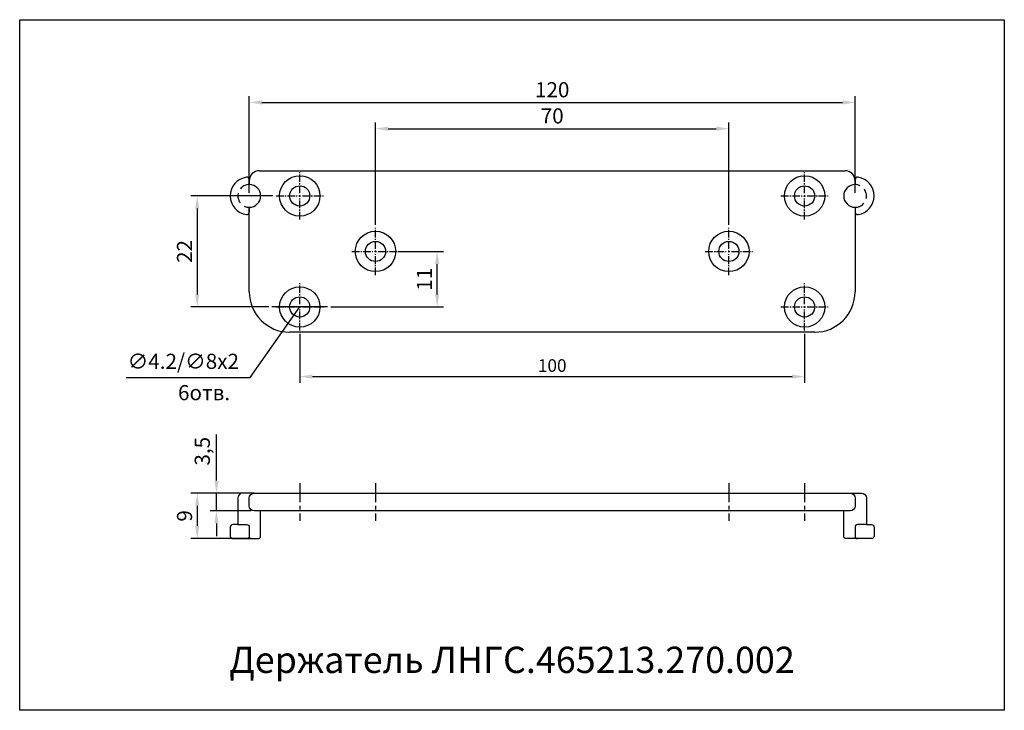
# Model space of a CAD drawing. Units: millimetres. Extents: x 97271 to 101597, y 235755 to 237971.
# Drawn here: x 97274 to 97469, y 235755 to 235892 of the extents above; entities that cross this region are included whole.
import ezdxf

# ---------------------------------------------------------------- set-up
doc = ezdxf.new("R2010")
doc.units = ezdxf.units.MM
for name, pattern in [('CENTER', [2, 1.25, -0.25, 0.25, -0.25]), ('CENTER2', [1.125, 0.75, -0.125, 0.125, -0.125]), ('DASHED', [0.75, 0.5, -0.25])]:
    doc.linetypes.add(name, pattern=pattern)
doc.layers.add('1', color=7, linetype='Continuous')
doc.layers.add('2', color=5, linetype='Continuous')
doc.styles.add('1', font='ARIALUNI.TTF')
doc.styles.add('ARIAL', font='arial.ttf')
doc.styles.get("Standard").update_dxf_attribs({"font": 'isocpeui.ttf'})
doc.dimstyles.new('ISO-25', dxfattribs={"dimtxt": 2.5, "dimasz": 2.5, "dimexe": 1.25, "dimexo": 0.625, "dimtad": 1, "dimtxsty": 'Standard', "dimcen": 2.5, "dimadec": 0, "dimazin": 0, "dimtfac": 1, "dimtmove": 0, "dimatfit": 3, "dimfxl": 1, "dimarcsym": 0})

# ---------------------------------------------------------------- blocks, each defined once
blk = doc.blocks.new('*D85')
at = {"layer": '2', "color": 0, "lineweight": -2, "transparency": 16777216}
for p, q in [((97348.79, 235845.59), (97357.63, 235845.59)), ((97356.38, 235837.09), (97356.38, 235843.09)), ((97335.29, 235834.59), (97357.63, 235834.59))]:
    blk.add_line(p, q, dxfattribs=at)
at = {"layer": '2', "color": 0, "transparency": 16777216}
for points in [[(97355.96, 235843.09), (97356.8, 235843.09), (97356.38, 235845.59)], [(97355.96, 235837.09), (97356.8, 235837.09), (97356.38, 235834.59)]]:
    blk.add_solid(points, dxfattribs=at)
at = {"layer": 'Defpoints', "color": 0, "transparency": 16777216}
for p in [(97348.17, 235845.59), (97356.38, 235845.59), (97334.67, 235834.59)]:
    blk.add_point(p, dxfattribs=at)
at = {"layer": '2', "color": 0, "transparency": 16777216, "insert": (97354.25, 235840.09), "char_height": 3, "attachment_point": 5, "rotation": 90}
blk.add_mtext('11', dxfattribs=at)
blk = doc.blocks.new('*U70')
at = {"color": 0, "linetype": 'CENTER2', "ltscale": 2, "transparency": 16777216}
for p, q in [((0, 0.52), (0, 4.68)), ((-4.68, 0), (-0.52, 0)), ((0.52, 0), (4.68, 0)), ((0, -4.68), (0, -0.52))]:
    blk.add_line(p, q, dxfattribs=at)
at = {"color": 0, "linetype": 'Continuous', "ltscale": 2, "transparency": 16777216}
for p, q in [((-0.17, 0), (0.17, 0)), ((0, -0.17), (0, 0.17))]:
    blk.add_line(p, q, dxfattribs=at)
blk = doc.blocks.new('*U71')
at = {"color": 0, "linetype": 'CENTER2', "ltscale": 2, "transparency": 16777216}
for p, q in [((0, 0.52), (0, 4.68)), ((-4.68, 0), (-0.52, 0)), ((0.52, 0), (4.68, 0)), ((0, -4.68), (0, -0.52))]:
    blk.add_line(p, q, dxfattribs=at)
at = {"color": 0, "linetype": 'Continuous', "ltscale": 2, "transparency": 16777216}
for p, q in [((-0.17, 0), (0.17, 0)), ((0, -0.17), (0, 0.17))]:
    blk.add_line(p, q, dxfattribs=at)
blk = doc.blocks.new('*U72')
at = {"color": 0, "linetype": 'CENTER2', "ltscale": 2, "transparency": 16777216}
for p, q in [((0, 0.52), (0, 4.68)), ((-4.68, 0), (-0.52, 0)), ((0.52, 0), (4.68, 0)), ((0, -4.68), (0, -0.52))]:
    blk.add_line(p, q, dxfattribs=at)
at = {"color": 0, "linetype": 'Continuous', "ltscale": 2, "transparency": 16777216}
for p, q in [((-0.17, 0), (0.17, 0)), ((0, -0.17), (0, 0.17))]:
    blk.add_line(p, q, dxfattribs=at)
blk = doc.blocks.new('*U73')
at = {"color": 0, "linetype": 'CENTER2', "ltscale": 2, "transparency": 16777216}
for p, q in [((0, 0.52), (0, 4.68)), ((-4.68, 0), (-0.52, 0)), ((0.52, 0), (4.68, 0)), ((0, -4.68), (0, -0.52))]:
    blk.add_line(p, q, dxfattribs=at)
at = {"color": 0, "linetype": 'Continuous', "ltscale": 2, "transparency": 16777216}
for p, q in [((-0.17, 0), (0.17, 0)), ((0, -0.17), (0, 0.17))]:
    blk.add_line(p, q, dxfattribs=at)
blk = doc.blocks.new('*U74')
at = {"color": 0, "linetype": 'CENTER2', "ltscale": 2, "transparency": 16777216}
for p, q in [((0, 0.52), (0, 4.68)), ((-4.68, 0), (-0.52, 0)), ((0.52, 0), (4.68, 0)), ((0, -4.68), (0, -0.52))]:
    blk.add_line(p, q, dxfattribs=at)
at = {"color": 0, "linetype": 'Continuous', "ltscale": 2, "transparency": 16777216}
for p, q in [((-0.17, 0), (0.17, 0)), ((0, -0.17), (0, 0.17))]:
    blk.add_line(p, q, dxfattribs=at)
blk = doc.blocks.new('*U75')
at = {"color": 0, "linetype": 'CENTER2', "ltscale": 2, "transparency": 16777216}
for p, q in [((0, 0.52), (0, 4.68)), ((-4.68, 0), (-0.52, 0)), ((0.52, 0), (4.68, 0)), ((0, -4.68), (0, -0.52))]:
    blk.add_line(p, q, dxfattribs=at)
at = {"color": 0, "linetype": 'Continuous', "ltscale": 2, "transparency": 16777216}
for p, q in [((-0.17, 0), (0.17, 0)), ((0, -0.17), (0, 0.17))]:
    blk.add_line(p, q, dxfattribs=at)
blk = doc.blocks.new('*D86')
at = {"layer": '2', "color": 0, "lineweight": -2, "transparency": 16777216}
for p, q in [((97329.17, 235829.29), (97329.17, 235819.54)), ((97429.17, 235829.29), (97429.17, 235819.54)), ((97331.67, 235820.79), (97426.67, 235820.79))]:
    blk.add_line(p, q, dxfattribs=at)
at = {"layer": '2', "color": 0, "transparency": 16777216}
for points in [[(97331.67, 235821.21), (97331.67, 235820.37), (97329.17, 235820.79)], [(97426.67, 235821.21), (97426.67, 235820.37), (97429.17, 235820.79)]]:
    blk.add_solid(points, dxfattribs=at)
at = {"layer": 'Defpoints', "color": 0, "transparency": 16777216}
for p in [(97329.17, 235829.91), (97429.17, 235829.91), (97429.17, 235820.79)]:
    blk.add_point(p, dxfattribs=at)
at = {"layer": '2', "color": 0, "transparency": 16777216, "insert": (97379.17, 235822.66), "char_height": 2.5, "attachment_point": 5}
blk.add_mtext('100', dxfattribs=at)
blk = doc.blocks.new('*D87')
at = {"layer": '2', "color": 0, "lineweight": -2, "transparency": 16777216}
for p, q in [((97323.86, 235856.59), (97307.61, 235856.59)), ((97308.86, 235854.09), (97308.86, 235837.09)), ((97323.04, 235834.59), (97307.61, 235834.59))]:
    blk.add_line(p, q, dxfattribs=at)
at = {"layer": '2', "color": 0, "transparency": 16777216}
for points in [[(97308.44, 235854.09), (97309.27, 235854.09), (97308.86, 235856.59)], [(97308.44, 235837.09), (97309.27, 235837.09), (97308.86, 235834.59)]]:
    blk.add_solid(points, dxfattribs=at)
at = {"layer": 'Defpoints', "color": 0, "transparency": 16777216}
for p in [(97324.48, 235856.59), (97308.86, 235834.59), (97323.67, 235834.59)]:
    blk.add_point(p, dxfattribs=at)
at = {"layer": '2', "color": 0, "transparency": 16777216, "insert": (97306.73, 235845.59), "char_height": 3, "attachment_point": 5, "rotation": 90}
blk.add_mtext('22', dxfattribs=at)
blk = doc.blocks.new('*D82')
at = {"layer": '2', "color": 0, "lineweight": -2, "transparency": 16777216}
for p, q in [((97319.17, 235857.22), (97319.17, 235876.37)), ((97439.17, 235857.22), (97439.17, 235876.37)), ((97321.67, 235875.12), (97436.67, 235875.12))]:
    blk.add_line(p, q, dxfattribs=at)
at = {"layer": '2', "color": 0, "transparency": 16777216}
for points in [[(97321.67, 235875.54), (97321.67, 235874.7), (97319.17, 235875.12)], [(97436.67, 235875.54), (97436.67, 235874.7), (97439.17, 235875.12)]]:
    blk.add_solid(points, dxfattribs=at)
at = {"layer": 'Defpoints', "color": 0, "transparency": 16777216}
for p in [(97439.17, 235875.12), (97319.17, 235856.59), (97439.17, 235856.59)]:
    blk.add_point(p, dxfattribs=at)
at = {"layer": '2', "color": 0, "transparency": 16777216, "insert": (97379.17, 235877.25), "char_height": 3, "attachment_point": 5}
blk.add_mtext('120', dxfattribs=at)
blk = doc.blocks.new('*D88')
at = {"layer": '2', "color": 0, "lineweight": -2, "transparency": 16777216}
for p, q in [((97344.17, 235850.9), (97344.17, 235871.17)), ((97346.67, 235869.92), (97411.67, 235869.92)), ((97414.17, 235850.9), (97414.17, 235871.17))]:
    blk.add_line(p, q, dxfattribs=at)
at = {"layer": '2', "color": 0, "transparency": 16777216}
for points in [[(97346.67, 235870.34), (97346.67, 235869.5), (97344.17, 235869.92)], [(97411.67, 235870.34), (97411.67, 235869.5), (97414.17, 235869.92)]]:
    blk.add_solid(points, dxfattribs=at)
at = {"layer": 'Defpoints', "color": 0, "transparency": 16777216}
for p in [(97414.17, 235869.92), (97344.17, 235850.28), (97414.17, 235850.28)]:
    blk.add_point(p, dxfattribs=at)
at = {"layer": '2', "color": 0, "transparency": 16777216, "insert": (97379.17, 235872.06), "char_height": 3, "attachment_point": 5}
blk.add_mtext('70', dxfattribs=at)
blk = doc.blocks.new('*D89')
at = {"layer": '2', "color": 0, "lineweight": -2, "transparency": 16777216}
for p, q in [((97319.54, 235797.69), (97307.61, 235797.69)), ((97308.86, 235795.19), (97308.86, 235791.19)), ((97319.54, 235788.69), (97307.61, 235788.69))]:
    blk.add_line(p, q, dxfattribs=at)
at = {"layer": '2', "color": 0, "transparency": 16777216}
for points in [[(97308.44, 235795.19), (97309.27, 235795.19), (97308.86, 235797.69)], [(97308.44, 235791.19), (97309.27, 235791.19), (97308.86, 235788.69)]]:
    blk.add_solid(points, dxfattribs=at)
at = {"layer": 'Defpoints', "color": 0, "transparency": 16777216}
for p in [(97320.17, 235797.69), (97308.86, 235788.69), (97320.17, 235788.69)]:
    blk.add_point(p, dxfattribs=at)
at = {"layer": '2', "color": 0, "transparency": 16777216, "insert": (97306.73, 235793.19), "char_height": 3, "attachment_point": 5, "rotation": 90}
blk.add_mtext('9', dxfattribs=at)
blk = doc.blocks.new('*D90')
at = {"layer": '2', "color": 0, "lineweight": -2, "transparency": 16777216}
for p, q in [((97312.67, 235800.19), (97312.67, 235809.31)), ((97319.54, 235797.69), (97311.42, 235797.69)), ((97312.67, 235794.19), (97312.67, 235797.69)), ((97319.54, 235794.19), (97311.42, 235794.19)), ((97312.67, 235791.69), (97312.67, 235789.19))]:
    blk.add_line(p, q, dxfattribs=at)
at = {"layer": '2', "color": 0, "transparency": 16777216}
for points in [[(97312.25, 235800.19), (97313.09, 235800.19), (97312.67, 235797.69)], [(97312.25, 235791.69), (97313.09, 235791.69), (97312.67, 235794.19)]]:
    blk.add_solid(points, dxfattribs=at)
at = {"layer": 'Defpoints', "color": 0, "transparency": 16777216}
for p in [(97312.67, 235797.69), (97320.17, 235797.69), (97320.17, 235794.19)]:
    blk.add_point(p, dxfattribs=at)
at = {"layer": '2', "color": 0, "transparency": 16777216, "insert": (97310.25, 235806), "char_height": 3, "attachment_point": 5, "rotation": 90}
blk.add_mtext('3,5', dxfattribs=at)

msp = doc.modelspace()

# ---------------------------------------------------------------- linework, layer by layer
at = {"color": 18, "true_color": 0x000000}
msp.add_line((97334.66533, 235834.59464), (97323.66533, 235834.59464), dxfattribs=at)
msp.add_lwpolyline([(97468.71553, 235754.65982), (97273.69505, 235754.65982), (97273.69505, 235891.52157), (97468.71553, 235891.52157)], close=True, dxfattribs=at)
at = {"color": 18, "linetype": 'CENTER', "ltscale": 3, "true_color": 0x000000}
for points in [[(97329.16533, 235799.68839), (97329.16533, 235792.18839)], [(97344.16533, 235799.68839), (97344.16533, 235792.18839)], [(97414.16533, 235799.68839), (97414.16533, 235792.18839)], [(97429.16533, 235799.68839), (97429.16533, 235792.18839)]]:
    msp.add_lwpolyline(points, dxfattribs=at)
at = {"color": 18, "true_color": 0x000000}
for centre in [(97329.16533, 235856.59464), (97429.16533, 235856.59464), (97344.16533, 235845.59464), (97414.16533, 235845.59464), (97329.16533, 235834.59464), (97429.16533, 235834.59464)]:
    msp.add_circle(centre, 4, dxfattribs=at)
at = {"color": 18, "linetype": 'DASHED', "ltscale": 4, "true_color": 0x000000}
for centre, start, end in [((97319.16533, 235856.59464), 90, 270), ((97439.16533, 235856.59464), 270, 90)]:
    msp.add_arc(centre, 2.25, start, end, dxfattribs=at)
at = {"layer": '1', "color": 18, "true_color": 0x000000}
for p, q in [((97319.16533, 235859.80595), (97319.16533, 235858.84464)), ((97321.16533, 235861.59464), (97437.16533, 235861.59464)), ((97439.16533, 235859.80595), (97439.16533, 235858.84464)), ((97319.16533, 235858.84464), (97319.16533, 235859.59464)), ((97439.16533, 235859.59464), (97439.16533, 235858.84464)), ((97319.16533, 235837.59464), (97319.16533, 235854.34464)), ((97319.16533, 235854.34464), (97319.16533, 235853.38334)), ((97439.16533, 235854.34464), (97439.16533, 235837.59464)), ((97439.16533, 235854.34464), (97439.16533, 235853.38334)), ((97431.16533, 235829.59464), (97327.16533, 235829.59464))]:
    msp.add_line(p, q, dxfattribs=at)
for points in [[(97320.16533, 235797.68839), (97317.91533, 235797.68839, 0.414213562), (97316.91533, 235796.68839), (97316.91533, 235791.48839), (97315.91533, 235791.48839, 0.414213562), (97315.41533, 235790.98839), (97315.41533, 235789.18839, 0.414213562), (97315.91533, 235788.68839), (97320.91533, 235788.68839, 0.414213562), (97321.41533, 235789.18839), (97321.41533, 235794.18839)], [(97438.16533, 235797.68839), (97440.41533, 235797.68839, -0.414213562), (97441.41533, 235796.68839), (97441.41533, 235791.48839), (97442.41533, 235791.48839, -0.414213562), (97442.91533, 235790.98839), (97442.91533, 235789.18839, -0.414213562), (97442.41533, 235788.68839), (97437.41533, 235788.68839, -0.414213562), (97436.91533, 235789.18839), (97436.91533, 235794.18839)], [(97316.91533, 235791.48839), (97318.66533, 235791.48839, -0.414213562), (97319.16533, 235790.98839), (97319.16533, 235789.18839, -0.414213562), (97318.66533, 235788.68839), (97318.66533, 235788.68839)], [(97441.41533, 235791.48839), (97439.66533, 235791.48839, 0.414213562), (97439.16533, 235790.98839), (97439.16533, 235789.18839, 0.414213562), (97439.66533, 235788.68839), (97439.66533, 235788.68839)]]:
    msp.add_lwpolyline(points, format="xyb", dxfattribs=at)
msp.add_lwpolyline([(97320.16533, 235797.68839), (97438.16533, 235797.68839, -0.414213562), (97439.16533, 235796.68839), (97439.16533, 235795.18839, -0.414213562), (97438.16533, 235794.18839), (97320.16533, 235794.18839, -0.414213562), (97319.16533, 235795.18839), (97319.16533, 235796.68839, -0.414213562)], format="xyb", close=True, dxfattribs=at)
for centre in [(97329.16533, 235856.59464), (97429.16533, 235856.59464), (97344.16533, 235845.59464), (97414.16533, 235845.59464), (97329.16533, 235834.59464), (97429.16533, 235834.59464)]:
    msp.add_circle(centre, 2, dxfattribs=at)
for centre, radius, start, end in [((97319.16533, 235856.59464), 3.75, 98.8498831, 261.1501169), ((97318.66533, 235859.80595), 0.5, 0, 98.8498831), ((97321.16533, 235859.59464), 2, 90, 180), ((97437.16533, 235859.59464), 2, 0, 90), ((97439.66533, 235859.80595), 0.5, 81.1501169, 180), ((97439.16533, 235856.59464), 3.75, 278.8498831, 81.1501169), ((97319.16533, 235856.59464), 2.25, 270, 90), ((97439.16533, 235856.59464), 2.25, 90, 270), ((97318.66533, 235853.38334), 0.5, 261.1501169, 0), ((97439.66533, 235853.38334), 0.5, 180, 278.8498831), ((97327.16533, 235837.59464), 8, 180, 270), ((97431.16533, 235837.59464), 8, 270, 0)]:
    msp.add_arc(centre, radius, start, end, dxfattribs=at)
at = {"layer": '2', "color": 18, "true_color": 0x000000}
for p, q in [((97319.33754, 235820.61036), (97329.16533, 235834.59464)), ((97294.78981, 235820.61036), (97319.33754, 235820.61036))]:
    msp.add_line(p, q, dxfattribs=at)

# ---------------------------------------------------------------- block references
at = {"color": 18, "linetype": 'CENTER2', "ltscale": 2, "true_color": 0x000000}
for name, p in [('*U74', (97329.16533, 235856.59464)), ('*U72', (97429.16533, 235856.59464)), ('*U70', (97344.16533, 235845.59464)), ('*U71', (97414.16533, 235845.59464)), ('*U75', (97329.16533, 235834.59464)), ('*U73', (97429.16533, 235834.59464))]:
    msp.add_blockref(name, p, dxfattribs=at)

# ---------------------------------------------------------------- texts
at = {"color": 18, "true_color": 0x000000, "insert": (97371.20529, 235764.65982), "char_height": 5, "width": 195.0204874, "attachment_point": 5, "style": 'ARIAL'}
msp.add_mtext('{\\fArial|b0|i0|c204|p34;\\H1.0417x;\\C256;Держатель ЛНГС.465213.270.002}', dxfattribs=at)
at = {"layer": '2', "color": 18, "true_color": 0x000000, "style": '1'}
for s, p in [('∅4.2/∅8х2', (97295.07552, 235822.32465)), ('6отв.', (97305.05183, 235816.11036))]:
    msp.add_text(s, height=3, dxfattribs=at).set_placement(p)

# ---------------------------------------------------------------- dimensions: what is measured, and where the dimension line sits
at = {"layer": '2', "color": 18, "true_color": 0x000000}
dim = msp.add_linear_dim(base=(97439.16533, 235875.12073), p1=(97319.16533, 235856.59464), p2=(97439.16533, 235856.59464), dimstyle='ISO-25', override={"dimtxt": 3}, dxfattribs=at)
dim.commit()
dim.dimension.update_dxf_attribs({"geometry": '*D82', "text_midpoint": (97379.16533, 235877.24573)})
for base, p1, p2, angle, picture, middle in [((97414.16533, 235869.92019), (97344.16533, 235850.27911), (97414.16533, 235850.27911), 180, '*D88', (97379.16533, 235872.06451)), ((97308.85628, 235834.59464), (97324.48087, 235856.59464), (97323.66533, 235834.59464), 270, '*D87', (97306.73128, 235845.59464)), ((97356.37898, 235845.59464), (97334.66533, 235834.59464), (97348.16533, 235845.59464), 90, '*D85', (97354.25398, 235840.09464)), ((97312.67153, 235797.68839), (97320.16533, 235794.18839), (97320.16533, 235797.68839), 270, '*D90', (97310.24653, 235805.99861)), ((97308.85628, 235788.68839), (97320.16533, 235797.68839), (97320.16533, 235788.68839), 90, '*D89', (97306.73128, 235793.18839))]:
    dim = msp.add_linear_dim(base=base, p1=p1, p2=p2, angle=angle, dimstyle='ISO-25', override={"dimtxt": 3}, dxfattribs=at)
    dim.commit()
    dim.dimension.update_dxf_attribs({"geometry": picture, "text_midpoint": middle})
dim = msp.add_aligned_dim(p1=(97329.16533, 235829.91018), p2=(97429.16533, 235829.91018), distance=-9.12033, dimstyle='ISO-25', dxfattribs=at)
dim.commit()
dim.dimension.update_dxf_attribs({"geometry": '*D86', "text_midpoint": (97379.16533, 235822.66485)})

doc.saveas('drawing.dxf')
